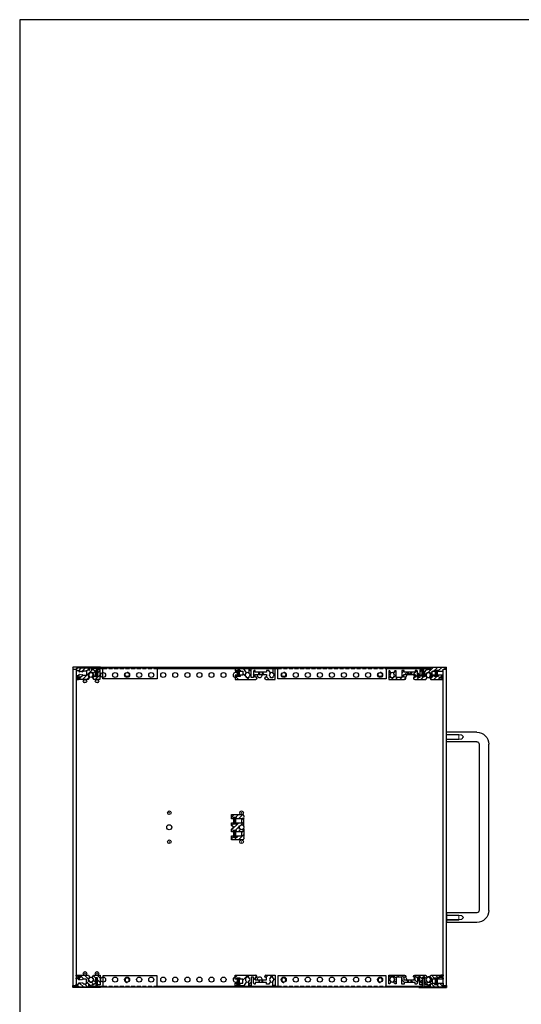
# Model space of a CAD drawing. Units: millimetres. Extents: x 0 to 2015, y 0 to 1400.
# Drawn here: x 0 to 416, y 582 to 1400 of the extents above; entities that cross this region are included whole.
import ezdxf

# ---------------------------------------------------------------- set-up
doc = ezdxf.new("R2010")
doc.units = ezdxf.units.MM
doc.header["$LTSCALE"] = 5
doc.linetypes.add('AM_ISO02W050x2', pattern=[3.75, 3, -0.75])
doc.linetypes.add('HIDDEN2', pattern=[0.1875, 0.125, -0.0625])
for name, color, linetype, lineweight in [('AM_8', 1, 'Continuous', 25), ('M2.5ﾊﾞｰﾅｯﾄ', 6, 'Continuous', 13), ('側板', 2, 'Continuous', 25), ('取手', 5, 'Continuous', 25), ('取手0', 5, 'AM_ISO02W050x2', 13), ('導通ｶﾊﾞｰ', 1, 'Continuous', 25), ('導通ｶﾊﾞｰ0', 1, 'Continuous', 25), ('ﾌﾛﾝﾄﾚｰﾙ', 5, 'Continuous', 25), ('ﾌﾛﾝﾄﾚｰﾙ0', 5, 'AM_ISO02W050x2', 13), ('ﾏｳﾝﾄﾌﾞﾗｹｯﾄ', 7, 'Continuous', 25), ('ﾘﾔｶﾊﾞｰﾚｰﾙ', 30, 'Continuous', 25), ('ﾘﾔｾﾝﾀｰﾚｰﾙ', 4, 'Continuous', 25), ('ﾘﾔﾚｰﾙ', 3, 'Continuous', 25)]:
    doc.layers.add(name, color=color, linetype=linetype, lineweight=lineweight)
pattern_1 = [(225, (-141.731, -725.79), (4.24264, -4.24264), [])]

# ---------------------------------------------------------------- blocks, each defined once
blk = doc.blocks.new('TK-A3')
blk.add_lwpolyline([(0, 0), (403, 0), (403, 280), (0, 280)], close=True)
blk = doc.blocks.new('センターレールE')
at = {"layer": 'AM_8'}
h = blk.add_hatch(dxfattribs=at)
h.set_pattern_fill('_U', color=256, scale=2.5, angle=45, style=0, pattern_type=0)
h.set_pattern_definition([(45, (-176.1238, -809.21), (-1.767767, 1.767767), [])])
edge = h.paths.add_edge_path()
edge.add_arc((8.3, 10.55), 1.85, 35.59874, 147.27956, ccw=False)
edge.add_arc((10.01, 11.87), 0.318, 229.91734, 336.5147)
edge.add_line((10.3, 11.74), (10.3, 18.1))
edge.add_line((10.3, 18.1), (9.8, 18.6))
edge.add_line((9.8, 18.6), (10.3, 19.1))
edge.add_line((10.3, 19.1), (10.3, 20.1))
edge.add_arc((9.3, 20.1), 1, 0, 90)
edge.add_line((9.3, 21.1), (0, 21.1))
edge.add_line((0, 21.1), (0, 17.65))
edge.add_line((0, 17.65), (1, 17.65))
edge.add_line((1, 17.65), (1, 18.65))
edge.add_line((1, 18.65), (4, 18.65))
edge.add_line((4, 18.65), (4, 17.65))
edge.add_line((4, 17.65), (8.4, 17.65))
edge.add_line((8.4, 17.65), (8.4, 14.35))
edge.add_line((8.4, 14.35), (4, 14.35))
edge.add_line((4, 14.35), (4, 13.35))
edge.add_line((4, 13.35), (1, 13.35))
edge.add_line((1, 13.35), (1, 14.35))
edge.add_line((1, 14.35), (0, 14.35))
edge.add_line((0, 14.35), (0, 12.05))
edge.add_line((0, 12.05), (1.5, 10.55))
edge.add_line((1.5, 10.55), (0, 9.05))
edge.add_line((0, 9.05), (0, 6.75))
edge.add_line((0, 6.75), (1, 6.75))
edge.add_line((1, 6.75), (1, 7.75))
edge.add_line((1, 7.75), (4, 7.75))
edge.add_line((4, 7.75), (4, 6.75))
edge.add_line((4, 6.75), (8.4, 6.75))
edge.add_line((8.4, 6.75), (8.4, 3.45))
edge.add_line((8.4, 3.45), (4, 3.45))
edge.add_line((4, 3.45), (4, 2.45))
edge.add_line((4, 2.45), (1, 2.45))
edge.add_line((1, 2.45), (1, 3.45))
edge.add_line((1, 3.45), (0, 3.45))
edge.add_line((0, 3.45), (0, 0))
edge.add_line((0, 0), (9.3, 0))
edge.add_arc((9.3, 1), 1, 270, 360)
edge.add_line((10.3, 1), (10.3, 2))
edge.add_line((10.3, 2), (9.8, 2.5))
edge.add_line((9.8, 2.5), (10.3, 3))
edge.add_line((10.3, 3), (10.3, 9.36))
edge.add_arc((10.01, 9.23), 0.318, 23.4853, 130.08266)
edge.add_arc((8.3, 10.55), 1.85, 212.72044, 324.40126, ccw=False)
edge.add_line((6.74, 9.55), (6.1, 9.55))
edge.add_line((6.1, 9.55), (6.1, 11.55))
edge.add_line((6.1, 11.55), (6.74, 11.55))
at = {"layer": 'M2.5ﾊﾞｰﾅｯﾄ'}
for points in [[(3.5, 18.5), (3.5, 13.5), (1.5, 13.5), (1.5, 18.5)], [(3.5, 7.6), (3.5, 2.6), (1.5, 2.6), (1.5, 7.6)]]:
    blk.add_hatch(color=256, dxfattribs=at).paths.add_polyline_path(points)
for p, q in [((1.5, 18.5), (3.5, 18.5)), ((1.5, 18.5), (1.5, 13.5)), ((3.5, 18.5), (3.5, 13.5)), ((1.5, 13.5), (3.5, 13.5)), ((1.5, 7.6), (3.5, 7.6)), ((1.5, 7.6), (1.5, 2.6)), ((1.5, 2.6), (3.5, 2.6)), ((3.5, 7.6), (3.5, 2.6))]:
    blk.add_line(p, q, dxfattribs=at)
at = {"layer": 'ﾘﾔｾﾝﾀｰﾚｰﾙ'}
for p, q in [((0, 17.65), (0, 21.1)), ((0, 21.1), (9.3, 21.1)), ((1, 17.65), (0, 17.65)), ((1, 18.65), (1, 17.65)), ((4, 18.65), (1, 18.65)), ((4, 17.65), (4, 18.65)), ((8.4, 17.65), (4, 17.65)), ((8.4, 14.35), (8.4, 17.65)), ((10.3, 19.1), (9.8, 18.6)), ((9.8, 18.6), (10.3, 18.1)), ((10.3, 20.1), (10.3, 19.1)), ((10.3, 11.74), (10.3, 18.1)), ((0, 12.05), (0, 14.35)), ((0, 14.35), (1, 14.35)), ((1.5, 10.55), (0, 12.05)), ((0, 9.05), (1.5, 10.55)), ((0, 6.75), (0, 9.05)), ((1, 14.35), (1, 13.35)), ((1, 13.35), (4, 13.35)), ((4, 13.35), (4, 14.35)), ((4, 14.35), (8.4, 14.35)), ((6.74, 11.55), (6.1, 11.55)), ((6.1, 11.55), (6.1, 9.55)), ((6.1, 9.55), (6.74, 9.55)), ((10.3, 9.36), (10.3, 3)), ((1, 6.75), (0, 6.75)), ((0, 0), (0, 3.45)), ((0, 3.45), (1, 3.45)), ((9.3, 0), (0, 0)), ((1, 7.75), (1, 6.75)), ((4, 7.75), (1, 7.75)), ((1, 3.45), (1, 2.45)), ((1, 2.45), (4, 2.45)), ((4, 6.75), (4, 7.75)), ((8.4, 6.75), (4, 6.75)), ((4, 2.45), (4, 3.45)), ((4, 3.45), (8.4, 3.45)), ((8.4, 3.45), (8.4, 6.75)), ((10.3, 3), (9.8, 2.5)), ((9.8, 2.5), (10.3, 2)), ((10.3, 2), (10.3, 1))]:
    blk.add_line(p, q, dxfattribs=at)
for centre, radius, start, end in [((9.3, 20.1), 1, 0, 90), ((8.3, 10.55), 1.85, 35.59874, 147.27956), ((8.3, 10.55), 1.85, 212.72044, 324.40126), ((10.01, 11.87), 0.318, 229.91734, 336.5147), ((10.01, 9.23), 0.318, 23.4853, 130.08266), ((9.3, 1), 1, 270, 0)]:
    blk.add_arc(centre, radius, start, end, dxfattribs=at)
blk = doc.blocks.new('フロントレール')
at = {"layer": 'AM_8'}
h = blk.add_hatch(dxfattribs=at)
h.set_pattern_fill('_U', color=256, scale=2.5, angle=45, style=0, pattern_type=0)
h.set_pattern_definition([(45, (307.1089, -1928.1084), (-1.767767, 1.767767), [])])
edge = h.paths.add_edge_path()
edge.add_line((48.1, 8.65), (48.1, 10.15))
edge.add_line((48.1, 10.15), (35.05, 10.15))
edge.add_arc((35.05, 9.75), 0.4, 90, 180)
edge.add_line((34.65, 9.75), (34.65, 8))
edge.add_arc((34.3, 8), 0.35, -180, 0, ccw=False)
edge.add_line((33.95, 8), (33.95, 9.75))
edge.add_arc((33.55, 9.75), 0.4, 360, 450)
edge.add_line((33.55, 10.15), (29.7, 10.15))
edge.add_line((29.7, 10.15), (29.7, 9.75))
edge.add_line((29.7, 9.75), (29.7, 9.32))
edge.add_line((29.7, 9.32), (31.7, 9.15))
edge.add_line((31.7, 9.15), (32.7, 9.15))
edge.add_line((32.7, 9.15), (32.7, 8.05))
edge.add_line((32.7, 8.05), (31.2, 8.05))
edge.add_line((31.2, 8.05), (29.7, 6.55))
edge.add_line((29.7, 6.55), (29.7, 2.15))
edge.add_line((29.7, 2.15), (27.8, 2.15))
edge.add_line((27.8, 2.15), (27.8, 4.25))
edge.add_arc((27.8, 4.65), 0.4, 90, 270, ccw=False)
edge.add_line((27.8, 5.05), (27.8, 8.05))
edge.add_line((27.8, 8.05), (25.8, 8.05))
edge.add_line((25.8, 8.05), (25.8, 1.75))
edge.add_line((25.8, 1.75), (23.8, 1.75))
edge.add_line((23.8, 1.75), (23.8, 6.85))
edge.add_line((23.8, 6.85), (23, 7.65))
edge.add_line((23, 7.65), (22, 7.65))
edge.add_line((22, 7.65), (22, 6.15))
edge.add_line((22, 6.15), (12.8, 6.15))
edge.add_line((12.8, 6.15), (12.8, 7.65))
edge.add_line((12.8, 7.65), (11, 7.65))
edge.add_line((11, 7.65), (11, 1.75))
edge.add_line((11, 1.75), (6.2, 1.75))
edge.add_line((6.2, 1.75), (6.2, 7.35))
edge.add_line((6.2, 7.35), (4.98, 7.35))
edge.add_line((4.98, 7.35), (3.92, 5.52))
edge.add_arc((4.09, 5.42), 0.2, 150, 234.40126)
edge.add_arc((2.9, 3.75), 1.85, -57.27956, 54.40126, ccw=False)
edge.add_line((3.9, 2.19), (3.9, 1.9))
edge.add_line((3.9, 1.9), (3.9, 1.55))
edge.add_line((3.9, 1.55), (1.9, 1.55))
edge.add_line((1.9, 1.55), (1.9, 1.9))
edge.add_line((1.9, 1.9), (1.9, 2.19))
edge.add_arc((2.9, 3.75), 1.85, 125.59874, 237.27956, ccw=False)
edge.add_arc((1.71, 5.42), 0.2, 305.59874, 390)
edge.add_line((1.88, 5.52), (1.85, 5.57))
edge.add_line((1.85, 5.57), (0.82, 7.35))
edge.add_line((0.82, 7.35), (0, 7.35))
edge.add_line((0, 7.35), (0, 0.15))
edge.add_line((0, 0.15), (13.15, 0.15))
edge.add_arc((13.15, 1.15), 1, 270, 360)
edge.add_line((14.15, 1.15), (14.15, 1.65))
edge.add_arc((13.85, 1.65), 0.3, 360, 450)
edge.add_line((13.85, 1.95), (12.7, 1.95))
edge.add_line((12.7, 1.95), (12.7, 4.15))
edge.add_line((12.7, 4.15), (22.1, 4.15))
edge.add_line((22.1, 4.15), (22.1, 1.95))
edge.add_line((22.1, 1.95), (20.95, 1.95))
edge.add_arc((20.95, 1.65), 0.3, 90, 180)
edge.add_line((20.65, 1.65), (20.65, 1.15))
edge.add_arc((21.65, 1.15), 1, 180, 270)
edge.add_line((21.65, 0.15), (30.82, 0.15))
edge.add_line((30.82, 0.15), (31.88, 1.98))
edge.add_arc((31.71, 2.08), 0.2, 330, 414.40126)
edge.add_arc((32.9, 3.75), 1.85, 122.72044, 234.40126, ccw=False)
edge.add_line((31.9, 5.31), (31.9, 5.6))
edge.add_line((31.9, 5.6), (31.9, 5.95))
edge.add_line((31.9, 5.95), (33.9, 5.95))
edge.add_line((33.9, 5.95), (33.9, 5.6))
edge.add_line((33.9, 5.6), (33.9, 5.31))
edge.add_arc((32.9, 3.75), 1.85, -54.40126, 57.27956, ccw=False)
edge.add_arc((34.09, 2.08), 0.2, 125.59874, 210)
edge.add_line((33.92, 1.98), (33.95, 1.93))
edge.add_line((33.95, 1.93), (34.98, 0.15))
edge.add_line((34.98, 0.15), (43.25, 0.15))
edge.add_line((43.25, 0.15), (43.4, 0))
edge.add_line((43.4, 0), (45.1, 0))
edge.add_line((45.1, 0), (45.1, 0.6))
edge.add_line((45.1, 0.6), (44.4, 0.6))
edge.add_arc((43.92, 0.75), 0.5, 342.5424, 450)
edge.add_line((43.92, 1.25), (42.25, 1.25))
edge.add_arc((42.25, 1.6), 0.35, 90, 270, ccw=False)
edge.add_line((42.25, 1.95), (43.9, 1.95))
edge.add_arc((43.9, 2.45), 0.5, 270, 360)
edge.add_line((44.4, 2.45), (44.4, 2.6))
edge.add_line((44.4, 2.6), (45.1, 2.6))
edge.add_line((45.1, 2.6), (45.1, 3.6))
edge.add_line((45.1, 3.6), (41.1, 3.6))
edge.add_line((41.1, 3.6), (41.1, 2.6))
edge.add_line((41.1, 2.6), (38.1, 2.6))
edge.add_line((38.1, 2.6), (38.1, 3.6))
edge.add_line((38.1, 3.6), (36.1, 3.6))
edge.add_line((36.1, 3.6), (36.1, 6.9))
edge.add_line((36.1, 6.9), (38.1, 6.9))
edge.add_line((38.1, 6.9), (38.1, 7.9))
edge.add_line((38.1, 7.9), (41.1, 7.9))
edge.add_line((41.1, 7.9), (41.1, 6.9))
edge.add_line((41.1, 6.9), (45.1, 6.9))
edge.add_line((45.1, 6.9), (45.1, 8.65))
edge.add_line((45.1, 8.65), (48.1, 8.65))
edge.add_line((48.1, 8.65), (48.1, 8.65))
at = {"layer": 'M2.5ﾊﾞｰﾅｯﾄ'}
blk.add_hatch(color=256, dxfattribs=at).paths.add_polyline_path([(38.6, 7.75), (38.6, 2.75), (40.6, 2.75), (40.6, 7.75)])
for p, q in [((40.6, 7.75), (38.6, 7.75)), ((38.6, 2.75), (38.6, 7.75)), ((40.6, 2.75), (38.6, 2.75)), ((40.6, 2.75), (40.6, 7.75))]:
    blk.add_line(p, q, dxfattribs=at)
at = {"layer": 'ﾌﾛﾝﾄﾚｰﾙ'}
for p, q in [((29.7, 10.15), (29.7, 9.32)), ((33.55, 10.15), (29.7, 10.15)), ((29.7, 9.32), (31.7, 9.15)), ((31.7, 9.15), (32.7, 9.15)), ((32.7, 9.15), (32.7, 8.05)), ((33.95, 8), (33.95, 9.75)), ((34.65, 9.75), (34.65, 8)), ((48.1, 10.15), (35.05, 10.15)), ((45.1, 8.65), (48.1, 8.65)), ((45.1, 6.9), (45.1, 8.65)), ((48.1, 8.65), (48.1, 10.15)), ((0, 7.35), (0, 0.15)), ((0.82, 7.35), (0, 7.35)), ((0, 0.15), (13.15, 0.15)), ((1.88, 5.52), (0.82, 7.35)), ((1.9, 1.55), (1.9, 2.19)), ((3.9, 1.55), (1.9, 1.55)), ((3.9, 2.19), (3.9, 1.55)), ((4.98, 7.35), (3.92, 5.52)), ((6.2, 7.35), (4.98, 7.35)), ((6.2, 1.75), (6.2, 7.35)), ((11, 1.75), (6.2, 1.75)), ((11, 7.65), (11, 1.75)), ((12.8, 7.65), (11, 7.65)), ((12.7, 1.95), (12.7, 4.15)), ((12.7, 4.15), (22.1, 4.15)), ((13.85, 1.95), (12.7, 1.95)), ((12.8, 6.15), (12.8, 7.65)), ((22, 6.15), (12.8, 6.15)), ((14.15, 1.15), (14.15, 1.65)), ((20.65, 1.65), (20.65, 1.15)), ((22.1, 1.95), (20.95, 1.95)), ((21.65, 0.15), (30.82, 0.15)), ((22, 7.65), (22, 6.15)), ((23, 7.65), (22, 7.65)), ((22.1, 4.15), (22.1, 1.95)), ((23.8, 6.85), (23, 7.65)), ((23.8, 1.75), (23.8, 6.85)), ((25.8, 1.75), (23.8, 1.75)), ((25.8, 8.05), (25.8, 1.75)), ((27.8, 8.05), (25.8, 8.05)), ((27.8, 5.05), (27.8, 8.05)), ((27.8, 2.15), (27.8, 4.25)), ((29.7, 2.15), (27.8, 2.15)), ((31.2, 8.05), (29.7, 6.55)), ((29.7, 6.55), (29.7, 2.15)), ((30.82, 0.15), (31.88, 1.98)), ((32.7, 8.05), (31.2, 8.05)), ((31.9, 5.95), (33.9, 5.95)), ((31.9, 5.31), (31.9, 5.95)), ((33.9, 5.95), (33.9, 5.31)), ((33.92, 1.98), (34.98, 0.15)), ((34.98, 0.15), (43.25, 0.15)), ((36.1, 6.9), (38.1, 6.9)), ((36.1, 3.6), (36.1, 6.9)), ((38.1, 3.6), (36.1, 3.6)), ((38.1, 7.9), (41.1, 7.9)), ((38.1, 6.9), (38.1, 7.9)), ((38.1, 2.6), (38.1, 3.6)), ((41.1, 2.6), (38.1, 2.6)), ((41.1, 7.9), (41.1, 6.9)), ((41.1, 6.9), (45.1, 6.9)), ((45.1, 3.6), (41.1, 3.6)), ((41.1, 3.6), (41.1, 2.6)), ((42.25, 1.95), (43.9, 1.95)), ((43.92, 1.25), (42.25, 1.25)), ((43.25, 0.15), (43.4, 0)), ((44.4, 2.6), (45.1, 2.6)), ((44.4, 2.45), (44.4, 2.6)), ((45.1, 0.6), (44.4, 0.6)), ((45.1, 2.6), (45.1, 3.6)), ((45.1, 0), (45.1, 0.6)), ((43.4, 0), (45.1, 0))]:
    blk.add_line(p, q, dxfattribs=at)
for centre, radius, start, end in [((33.55, 9.75), 0.4, 0, 90), ((35.05, 9.75), 0.4, 90, 180), ((2.9, 3.75), 1.85, 125.59874, 237.27956), ((1.71, 5.42), 0.2, 305.59874, 30), ((4.09, 5.42), 0.2, 150, 234.40126), ((2.9, 3.75), 1.85, 302.72044, 54.40126), ((13.15, 1.15), 1, 270, 0), ((13.85, 1.65), 0.3, 0, 90), ((20.95, 1.65), 0.3, 90, 180), ((21.65, 1.15), 1, 180, 270), ((27.8, 4.65), 0.4, 90, 270), ((32.9, 3.75), 1.85, 122.72044, 234.40126), ((31.71, 2.08), 0.2, 330, 54.40126), ((34.09, 2.08), 0.2, 125.59874, 210), ((32.9, 3.75), 1.85, 305.59874, 57.27956), ((34.3, 8), 0.35, 180, 0), ((42.25, 1.6), 0.35, 90, 270), ((43.9, 2.45), 0.5, 270, 0), ((43.92, 0.75), 0.5, 342.5424, 90)]:
    blk.add_arc(centre, radius, start, end, dxfattribs=at)
at = {"layer": 'ﾌﾛﾝﾄﾚｰﾙ0'}
for p, q in [((15.65, 4.15), (15.65, 6.15)), ((16.35, 6.15), (16.35, 4.15)), ((18.45, 6.15), (18.45, 4.15)), ((19.15, 6.15), (19.15, 4.15))]:
    blk.add_line(p, q, dxfattribs=at)
blk = doc.blocks.new('リヤレールB')
at = {"layer": 'AM_8'}
h = blk.add_hatch(dxfattribs=at)
h.set_pattern_fill('_U', color=256, scale=6, angle=225, style=0, pattern_type=0)
h.set_pattern_definition(pattern_1)
edge = h.paths.add_edge_path()
edge.add_line((18.05, 7.9), (18.05, 7.4))
edge.add_ellipse((17.75, 7.4), major_axis=(-0.212, 0.212), ratio=1, start_angle=135, end_angle=225, ccw=False)
edge.add_line((17.75, 7.1), (16.6, 7.1))
edge.add_line((16.6, 7.1), (16.6, 4.9))
edge.add_line((16.6, 4.9), (19.55, 4.9))
edge.add_line((19.55, 4.9), (19.55, 2.9))
edge.add_line((19.55, 2.9), (16.7, 2.9))
edge.add_line((16.7, 2.9), (16.7, 1.4))
edge.add_line((16.7, 1.4), (15.9, 1.4))
edge.add_line((15.9, 1.4), (15.1, 2.2))
edge.add_line((15.1, 2.2), (15.1, 7.3))
edge.add_line((15.1, 7.3), (13.2, 7.3))
edge.add_line((13.2, 7.3), (13.2, 0.2))
edge.add_line((13.2, 0.2), (11.2, 0.2))
edge.add_line((11.2, 0.2), (11.2, 3.57))
edge.add_ellipse((11.4, 3.57), major_axis=(0.141, 0.141), ratio=1, start_angle=77.45149, end_angle=135, ccw=False)
edge.add_ellipse((10.3, 5.3), major_axis=(1.31, 1.31), ratio=1, start_angle=257.45149, end_angle=372.27956)
edge.add_line((11.3, 6.86), (11.3, 7.5))
edge.add_line((11.3, 7.5), (9.3, 7.5))
edge.add_line((9.3, 7.5), (9.3, 6.86))
edge.add_ellipse((10.3, 5.3), major_axis=(-1.31, 1.31), ratio=1, start_angle=-12.27956, end_angle=99.40126)
edge.add_ellipse((9.11, 3.63), major_axis=(-0.141, 0.141), ratio=1, start_angle=195, end_angle=279.40126, ccw=False)
edge.add_line((9.28, 3.53), (7.24, 0))
edge.add_line((7.24, 0), (0, 0))
edge.add_line((0, 0), (0, 2.15))
edge.add_line((0, 2.15), (1, 2.15))
edge.add_line((1, 2.15), (1, 1.15))
edge.add_line((1, 1.15), (4, 1.15))
edge.add_line((4, 1.15), (4, 2.15))
edge.add_line((4, 2.15), (6.3, 2.15))
edge.add_line((6.3, 2.15), (6.3, 5.45))
edge.add_line((6.3, 5.45), (4, 5.45))
edge.add_line((4, 5.45), (4, 6.45))
edge.add_line((4, 6.45), (1, 6.45))
edge.add_line((1, 6.45), (1, 5.45))
edge.add_line((1, 5.45), (0, 5.45))
edge.add_line((0, 5.45), (0, 8.9))
edge.add_line((0, 8.9), (17.05, 8.9))
edge.add_ellipse((17.05, 7.9), major_axis=(0.707, 0.707), ratio=1, start_angle=315, end_angle=405, ccw=False)
h = blk.add_hatch(dxfattribs=at)
h.set_pattern_fill('_U', color=256, scale=6, angle=225, style=0, pattern_type=0)
h.set_pattern_definition(pattern_1)
edge = h.paths.add_edge_path()
edge.add_line((26, 7.1), (24.85, 7.1))
edge.add_ellipse((24.85, 7.4), major_axis=(-0.212, 0.212), ratio=1, start_angle=45, end_angle=135, ccw=False)
edge.add_line((24.55, 7.4), (24.55, 7.9))
edge.add_ellipse((25.55, 7.9), major_axis=(0.707, 0.707), ratio=1, start_angle=45, end_angle=135, ccw=False)
edge.add_line((25.55, 8.9), (33.2, 8.9))
edge.add_line((33.2, 8.9), (33.2, 0.2))
edge.add_line((33.2, 0.2), (31.2, 0.2))
edge.add_line((31.2, 0.2), (31.2, 3.57))
edge.add_ellipse((31.4, 3.57), major_axis=(0.141, 0.141), ratio=1, start_angle=77.45149, end_angle=135, ccw=False)
edge.add_ellipse((30.3, 5.3), major_axis=(1.31, 1.31), ratio=1, start_angle=257.45149, end_angle=372.27956)
edge.add_line((31.3, 6.86), (31.3, 7.5))
edge.add_line((31.3, 7.5), (29.3, 7.5))
edge.add_line((29.3, 7.5), (29.3, 6.86))
edge.add_ellipse((30.3, 5.3), major_axis=(1.31, 1.31), ratio=1, start_angle=77.72044, end_angle=189.40126)
edge.add_ellipse((29.11, 3.63), major_axis=(0.141, 0.141), ratio=1, start_angle=285, end_angle=369.40126, ccw=False)
edge.add_line((29.28, 3.53), (28.05, 1.4))
edge.add_line((28.05, 1.4), (25.9, 1.4))
edge.add_line((25.9, 1.4), (25.9, 2.9))
edge.add_line((25.9, 2.9), (23.05, 2.9))
edge.add_line((23.05, 2.9), (23.05, 4.9))
edge.add_line((23.05, 4.9), (26, 4.9))
edge.add_line((26, 4.9), (26, 7.1))
at = {"layer": 'M2.5ﾊﾞｰﾅｯﾄ'}
blk.add_hatch(color=256, dxfattribs=at).paths.add_polyline_path([(3.5, 6.3), (3.5, 1.3), (1.5, 1.3), (1.5, 6.3)])
for p, q in [((1.5, 6.3), (1.5, 1.3)), ((3.5, 6.3), (1.5, 6.3)), ((3.5, 1.3), (1.5, 1.3)), ((3.5, 6.3), (3.5, 1.3))]:
    blk.add_line(p, q, dxfattribs=at)
at = {"layer": 'ﾘﾔﾚｰﾙ'}
for p, q in [((0, 5.45), (0, 8.9)), ((0, 8.9), (17.05, 8.9)), ((25.55, 8.9), (33.2, 8.9)), ((33.2, 8.9), (33.2, 0.2)), ((1, 5.45), (0, 5.45)), ((0, 0), (0, 2.15)), ((0, 2.15), (1, 2.15)), ((4, 6.45), (1, 6.45)), ((1, 6.45), (1, 5.45)), ((1, 2.15), (1, 1.15)), ((1, 1.15), (4, 1.15)), ((4, 5.45), (4, 6.45)), ((6.3, 5.45), (4, 5.45)), ((4, 1.15), (4, 2.15)), ((4, 2.15), (6.3, 2.15)), ((6.3, 2.15), (6.3, 5.45)), ((9.28, 3.53), (7.24, 0)), ((11.3, 7.5), (9.3, 7.5)), ((9.3, 7.5), (9.3, 6.86)), ((11.2, 0.2), (11.2, 3.57)), ((13.2, 0.2), (11.2, 0.2)), ((11.3, 6.86), (11.3, 7.5)), ((15.1, 7.3), (13.2, 7.3)), ((13.2, 7.3), (13.2, 0.2)), ((15.1, 2.2), (15.1, 7.3)), ((15.9, 1.4), (15.1, 2.2)), ((16.7, 1.4), (15.9, 1.4)), ((17.75, 7.1), (16.6, 7.1)), ((16.6, 7.1), (16.6, 4.9)), ((16.6, 4.9), (19.55, 4.9)), ((16.7, 2.9), (16.7, 1.4)), ((19.55, 2.9), (16.7, 2.9)), ((18.05, 7.9), (18.05, 7.4)), ((19.55, 4.9), (19.55, 2.9)), ((19.55, 4.9), (20.25, 4.9)), ((20.25, 2.9), (19.55, 2.9)), ((20.25, 2.9), (20.25, 4.9)), ((20.25, 4.9), (22.35, 4.9)), ((22.35, 2.9), (20.25, 2.9)), ((22.35, 2.9), (22.35, 4.9)), ((22.35, 4.9), (23.05, 4.9)), ((23.05, 2.9), (22.35, 2.9)), ((23.05, 4.9), (26, 4.9)), ((23.05, 2.9), (23.05, 4.9)), ((25.9, 2.9), (23.05, 2.9)), ((24.55, 7.4), (24.55, 7.9)), ((26, 7.1), (24.85, 7.1)), ((25.9, 1.4), (25.9, 2.9)), ((28.05, 1.4), (25.9, 1.4)), ((26, 4.9), (26, 7.1)), ((29.28, 3.53), (28.05, 1.4)), ((31.3, 7.5), (29.3, 7.5)), ((29.3, 7.5), (29.3, 6.86)), ((31.2, 0.2), (31.2, 3.57)), ((33.2, 0.2), (31.2, 0.2)), ((31.3, 6.86), (31.3, 7.5)), ((7.24, 0), (0, 0))]:
    blk.add_line(p, q, dxfattribs=at)
for centre, radius, start, end in [((17.05, 7.9), 1, 0, 90), ((25.55, 7.9), 1, 90, 180), ((10.3, 5.3), 1.85, 122.72044, 234.40126), ((9.11, 3.63), 0.2, 330, 54.40126), ((11.4, 3.57), 0.2, 122.45149, 180), ((10.3, 5.3), 1.85, 302.45149, 57.27956), ((17.75, 7.4), 0.3, 270, 0), ((24.85, 7.4), 0.3, 180, 270), ((30.3, 5.3), 1.85, 122.72044, 234.40126), ((29.11, 3.63), 0.2, 330, 54.40126), ((31.4, 3.57), 0.2, 122.45149, 180), ((30.3, 5.3), 1.85, 302.45149, 57.27956)]:
    blk.add_arc(centre, radius, start, end, dxfattribs=at)
blk = doc.blocks.new('リヤカバーレール')
at = {"layer": 'AM_8'}
h = blk.add_hatch(dxfattribs=at)
h.set_pattern_fill('_U', color=256, scale=2.5, angle=45, style=0, pattern_type=0)
h.set_pattern_definition([(45, (-77.7348, -1123.3197), (-1.767767, 1.767767), [])])
edge = h.paths.add_edge_path()
edge.add_line((4.8, 3.1), (3, 3.1))
edge.add_line((3, 3.1), (3, 2.6))
edge.add_line((3, 2.6), (3.7, 2.6))
edge.add_line((3.7, 2.6), (3.7, 2.55))
edge.add_arc((4.2, 2.55), 0.5, 180, 270)
edge.add_line((4.2, 2.05), (6.05, 2.05))
edge.add_arc((6.05, 1.6), 0.45, -90, 90, ccw=False)
edge.add_line((6.05, 1.15), (4.2, 1.15))
edge.add_arc((4.2, 0.65), 0.5, 90, 180)
edge.add_line((3.7, 0.65), (3.7, 0.6))
edge.add_line((3.7, 0.6), (3, 0.6))
edge.add_line((3, 0.6), (3, 0))
edge.add_line((3, 0), (4.7, 0))
edge.add_line((4.7, 0), (4.85, 0.15))
edge.add_line((4.85, 0.15), (10.2, 0.15))
edge.add_line((10.2, 0.15), (13.12, 0.15))
edge.add_line((13.12, 0.15), (14.18, 1.98))
edge.add_arc((14.01, 2.08), 0.2, 330, 414.40126)
edge.add_arc((15.2, 3.75), 1.85, 122.72044, 234.40126, ccw=False)
edge.add_line((14.2, 5.31), (14.2, 5.6))
edge.add_line((14.2, 5.6), (14.2, 5.95))
edge.add_line((14.2, 5.95), (16.2, 5.95))
edge.add_line((16.2, 5.95), (16.2, 5.31))
edge.add_arc((15.2, 3.75), 1.85, -54.40126, 57.27956, ccw=False)
edge.add_arc((16.39, 2.08), 0.2, 125.59874, 210)
edge.add_line((16.22, 1.98), (16.25, 1.93))
edge.add_line((16.25, 1.93), (17.28, 0.15))
edge.add_line((17.28, 0.15), (20.2, 0.15))
edge.add_line((20.2, 0.15), (22.7, 0.15))
edge.add_line((22.7, 0.15), (22.7, 8.05))
edge.add_line((22.7, 8.05), (20.7, 8.05))
edge.add_line((20.7, 8.05), (20.7, 5.05))
edge.add_arc((20.7, 4.65), 0.4, -90, 90, ccw=False)
edge.add_line((20.7, 4.25), (20.7, 2.15))
edge.add_line((20.7, 2.15), (18.9, 2.15))
edge.add_line((18.9, 2.15), (18.9, 6.55))
edge.add_line((18.9, 6.55), (17.4, 8.05))
edge.add_line((17.4, 8.05), (15.9, 8.05))
edge.add_line((15.9, 8.05), (15.9, 9.15))
edge.add_line((15.9, 9.15), (16.9, 9.15))
edge.add_line((16.9, 9.15), (18.9, 9.32))
edge.add_line((18.9, 9.32), (18.9, 10.15))
edge.add_line((18.9, 10.15), (14.45, 10.15))
edge.add_arc((14.45, 9.75), 0.4, 90, 180)
edge.add_line((14.05, 9.75), (14.05, 9.75))
edge.add_line((14.05, 9.75), (14.05, 8.1))
edge.add_arc((13.6, 8.1), 0.45, -180, 0, ccw=False)
edge.add_line((13.15, 8.1), (13.15, 9.75))
edge.add_arc((12.75, 9.75), 0.4, 0, 90)
edge.add_line((12.75, 10.15), (0, 10.15))
edge.add_line((0, 10.15), (0, 8.65))
edge.add_line((0, 8.65), (3, 8.65))
edge.add_line((3, 8.65), (3, 7.4))
edge.add_line((3, 7.4), (3.05, 7.4))
edge.add_line((3.05, 7.4), (4.8, 7.4))
edge.add_line((4.8, 7.4), (4.8, 6.8))
edge.add_line((4.8, 6.8), (5.08, 6.8))
edge.add_line((5.08, 6.8), (5.28, 6.46))
edge.add_arc((5.3, 6.48), 0.0313, 235.94742, 304.05258)
edge.add_line((5.32, 6.46), (5.49, 6.75))
edge.add_arc((5.55, 6.71), 0.0722, 30.09176, 149.90824, ccw=False)
edge.add_line((5.61, 6.75), (5.78, 6.46))
edge.add_arc((5.8, 6.48), 0.0313, 235.94742, 304.05258)
edge.add_line((5.82, 6.46), (5.99, 6.75))
edge.add_arc((6.05, 6.71), 0.0722, 30.09176, 149.90824, ccw=False)
edge.add_line((6.11, 6.75), (6.28, 6.46))
edge.add_arc((6.3, 6.48), 0.0313, 235.94742, 304.05258)
edge.add_line((6.32, 6.46), (6.49, 6.75))
edge.add_arc((6.55, 6.71), 0.0722, 30.09176, 149.90824, ccw=False)
edge.add_line((6.61, 6.75), (6.78, 6.46))
edge.add_arc((6.8, 6.48), 0.0313, 235.94742, 304.05258)
edge.add_line((6.82, 6.46), (6.99, 6.75))
edge.add_arc((7.05, 6.71), 0.0722, 30.09176, 149.90824, ccw=False)
edge.add_line((7.11, 6.75), (7.28, 6.46))
edge.add_arc((7.3, 6.48), 0.0313, 235.94742, 304.05258)
edge.add_line((7.32, 6.46), (7.49, 6.75))
edge.add_arc((7.55, 6.71), 0.0722, 30.09176, 149.90824, ccw=False)
edge.add_line((7.61, 6.75), (7.78, 6.46))
edge.add_arc((7.8, 6.48), 0.0313, 235.94742, 304.05258)
edge.add_line((7.82, 6.46), (7.99, 6.75))
edge.add_arc((8.05, 6.71), 0.0722, 30.09176, 149.90824, ccw=False)
edge.add_line((8.11, 6.75), (8.28, 6.46))
edge.add_arc((8.3, 6.48), 0.0313, 235.94742, 304.05258)
edge.add_line((8.32, 6.46), (8.77, 7.25))
edge.add_line((8.77, 7.25), (11.3, 7.25))
edge.add_arc((11.3, 7.05), 0.2, 0, 90, ccw=False)
edge.add_line((11.5, 7.05), (11.5, 3.45))
edge.add_arc((11.3, 3.45), 0.2, -90, 0, ccw=False)
edge.add_line((11.3, 3.25), (8.52, 3.25))
edge.add_line((8.52, 3.25), (8.07, 4.04))
edge.add_arc((8.05, 4.02), 0.0313, 55.94742, 124.05258)
edge.add_line((8.03, 4.04), (7.86, 3.75))
edge.add_arc((7.8, 3.79), 0.0722, 210.09176, 329.90824, ccw=False)
edge.add_line((7.74, 3.75), (7.57, 4.04))
edge.add_arc((7.55, 4.02), 0.0313, 55.94742, 124.05258)
edge.add_line((7.53, 4.04), (7.36, 3.75))
edge.add_arc((7.3, 3.79), 0.0722, 210.09176, 329.90824, ccw=False)
edge.add_line((7.24, 3.75), (7.07, 4.04))
edge.add_arc((7.05, 4.02), 0.0313, 55.94742, 124.05258)
edge.add_line((7.03, 4.04), (6.86, 3.75))
edge.add_arc((6.8, 3.79), 0.0722, 210.09176, 329.90824, ccw=False)
edge.add_line((6.74, 3.75), (6.57, 4.04))
edge.add_arc((6.55, 4.02), 0.0313, 55.94742, 124.05258)
edge.add_line((6.53, 4.04), (6.36, 3.75))
edge.add_arc((6.3, 3.79), 0.0722, 210.09176, 329.90824, ccw=False)
edge.add_line((6.24, 3.75), (6.07, 4.04))
edge.add_arc((6.05, 4.02), 0.0313, 55.94742, 124.05258)
edge.add_line((6.03, 4.04), (5.86, 3.75))
edge.add_arc((5.8, 3.79), 0.0722, 210.09176, 329.90824, ccw=False)
edge.add_line((5.74, 3.75), (5.57, 4.04))
edge.add_arc((5.55, 4.02), 0.0313, 55.94742, 124.05258)
edge.add_line((5.53, 4.04), (5.36, 3.75))
edge.add_arc((5.3, 3.79), 0.0722, 210.09176, 329.90824, ccw=False)
edge.add_line((5.24, 3.75), (5.07, 4.04))
edge.add_arc((5.05, 4.02), 0.0313, 55.94742, 124.05258)
edge.add_line((5.03, 4.04), (4.8, 3.64))
edge.add_line((4.8, 3.64), (4.8, 3.1))
at = {"layer": 'ﾘﾔｶﾊﾞｰﾚｰﾙ'}
for p, q in [((0, 10.15), (0, 8.65)), ((12.75, 10.15), (0, 10.15)), ((0, 8.65), (3, 8.65)), ((3, 8.65), (3, 7.4)), ((13.15, 8.1), (13.15, 9.75)), ((14.05, 9.75), (14.05, 8.1)), ((18.9, 10.15), (14.45, 10.15)), ((15.9, 9.15), (16.9, 9.15)), ((15.9, 8.05), (15.9, 9.15)), ((16.9, 9.15), (18.9, 9.32)), ((18.9, 9.32), (18.9, 10.15)), ((3, 7.4), (4.8, 7.4)), ((3, 3.1), (3, 2.6)), ((4.8, 3.1), (3, 3.1)), ((3, 2.6), (3.7, 2.6)), ((3, 0.6), (3, 0)), ((3.7, 0.6), (3, 0.6)), ((3, 0), (4.7, 0)), ((3.7, 2.6), (3.7, 2.55)), ((3.7, 0.65), (3.7, 0.6)), ((4.2, 2.05), (6.05, 2.05)), ((6.05, 1.15), (4.2, 1.15)), ((4.7, 0), (4.85, 0.15)), ((4.8, 6.8), (4.8, 7.4)), ((5.08, 6.8), (4.8, 6.8)), ((4.8, 3.64), (5.03, 4.04)), ((4.8, 3.1), (4.8, 3.64)), ((4.85, 0.15), (13.12, 0.15)), ((5.24, 3.75), (5.07, 4.04)), ((5.08, 6.8), (5.28, 6.46)), ((5.49, 6.75), (5.32, 6.46)), ((5.36, 3.75), (5.53, 4.04)), ((5.74, 3.75), (5.57, 4.04)), ((5.61, 6.75), (5.78, 6.46)), ((5.99, 6.75), (5.82, 6.46)), ((5.86, 3.75), (6.03, 4.04)), ((6.24, 3.75), (6.07, 4.04)), ((6.11, 6.75), (6.28, 6.46)), ((6.49, 6.75), (6.32, 6.46)), ((6.36, 3.75), (6.53, 4.04)), ((6.74, 3.75), (6.57, 4.04)), ((6.61, 6.75), (6.78, 6.46)), ((6.99, 6.75), (6.82, 6.46)), ((6.86, 3.75), (7.03, 4.04)), ((7.24, 3.75), (7.07, 4.04)), ((7.24, 3.75), (7.07, 4.04)), ((7.11, 6.75), (7.28, 6.46)), ((7.49, 6.75), (7.32, 6.46)), ((7.36, 3.75), (7.53, 4.04)), ((7.36, 3.75), (7.53, 4.04)), ((7.74, 3.75), (7.57, 4.04)), ((7.61, 6.75), (7.78, 6.46)), ((7.61, 6.75), (7.78, 6.46)), ((7.99, 6.75), (7.82, 6.46)), ((7.86, 3.75), (8.03, 4.04)), ((8.52, 3.25), (8.07, 4.04)), ((8.11, 6.75), (8.28, 6.46)), ((8.77, 7.25), (8.32, 6.46)), ((11.3, 3.25), (8.52, 3.25)), ((8.77, 7.25), (11.3, 7.25)), ((11.5, 7.05), (11.5, 3.45)), ((13.12, 0.15), (14.18, 1.98)), ((14.2, 5.95), (16.2, 5.95)), ((14.2, 5.31), (14.2, 5.95)), ((17.4, 8.05), (15.9, 8.05)), ((16.2, 5.95), (16.2, 5.31)), ((16.22, 1.98), (17.28, 0.15)), ((17.28, 0.15), (22.7, 0.15)), ((18.9, 6.55), (17.4, 8.05)), ((18.9, 2.15), (18.9, 6.55)), ((20.7, 2.15), (18.9, 2.15)), ((20.7, 8.05), (20.7, 5.05)), ((22.7, 8.05), (20.7, 8.05)), ((20.7, 4.25), (20.7, 2.15)), ((22.7, 0.15), (22.7, 8.05))]:
    blk.add_line(p, q, dxfattribs=at)
for centre, radius, start, end in [((12.75, 9.75), 0.4, 0, 90), ((14.45, 9.75), 0.4, 90, 180), ((4.2, 2.55), 0.5, 180, 270), ((4.2, 0.65), 0.5, 90, 180), ((5.05, 4.02), 0.0313, 55.94742, 124.05258), ((5.3, 3.79), 0.0722, 210.09176, 329.90824), ((5.3, 6.48), 0.0313, 235.94742, 304.05258), ((5.55, 6.71), 0.0722, 30.09176, 149.90824), ((5.55, 4.02), 0.0313, 55.94742, 124.05258), ((5.8, 3.79), 0.0722, 210.09176, 329.90824), ((5.8, 6.48), 0.0313, 235.94742, 304.05258), ((6.05, 6.71), 0.0722, 30.09176, 149.90824), ((6.05, 4.02), 0.0313, 55.94742, 124.05258), ((6.05, 1.6), 0.45, 270, 90), ((6.3, 3.79), 0.0722, 210.09176, 329.90824), ((6.3, 6.48), 0.0313, 235.94742, 304.05258), ((6.55, 6.71), 0.0722, 30.09176, 149.90824), ((6.55, 4.02), 0.0313, 55.94742, 124.05258), ((6.8, 3.79), 0.0722, 210.09176, 329.90824), ((6.8, 6.48), 0.0313, 235.94742, 304.05258), ((7.05, 6.71), 0.0722, 30.09176, 149.90824), ((7.05, 4.02), 0.0313, 55.94742, 124.05258), ((7.05, 4.02), 0.0313, 55.94742, 124.05258), ((7.3, 3.79), 0.0722, 210.09176, 329.90824), ((7.3, 6.48), 0.0313, 235.94742, 304.05258), ((7.3, 6.48), 0.0313, 235.94742, 304.05258), ((7.55, 6.71), 0.0722, 30.09176, 149.90824), ((7.55, 4.02), 0.0313, 55.94742, 124.05258), ((7.55, 4.02), 0.0313, 55.94742, 124.05258), ((7.8, 3.79), 0.0722, 210.09176, 329.90824), ((7.8, 6.48), 0.0313, 235.94742, 304.05258), ((7.8, 6.48), 0.0313, 235.94742, 304.05258), ((8.05, 6.71), 0.0722, 30.09176, 149.90824), ((8.05, 4.02), 0.0313, 55.94742, 124.05258), ((8.3, 6.48), 0.0313, 235.94742, 304.05258), ((11.3, 7.05), 0.2, 0, 90), ((11.3, 3.45), 0.2, 270, 0), ((13.6, 8.1), 0.45, 180, 0), ((15.2, 3.75), 1.85, 122.72044, 234.40126), ((14.01, 2.08), 0.2, 330, 54.40126), ((16.39, 2.08), 0.2, 125.59874, 210), ((15.2, 3.75), 1.85, 305.59874, 57.27956), ((20.7, 4.65), 0.4, 270, 90)]:
    blk.add_arc(centre, radius, start, end, dxfattribs=at)
blk = doc.blocks.new('導通カバー31')
at = {"layer": '導通ｶﾊﾞｰ'}
for p, q in [((0, 8.5), (0, 2)), ((271, 9.5), (1, 9.5)), ((1, 2), (1, 8.5)), ((1, 8.5), (5.8, 8.5)), ((3.7, 9.5), (3.7, 8.5)), ((5.7, 0), (5.7, 9.5)), ((50.8, 9.5), (50.8, 0)), ((50.8, 8.5), (150.8, 8.5)), ((52.8, 9.5), (52.8, 8.5)), ((148.8, 9.5), (148.8, 8.5)), ((150.8, 0), (150.8, 9.5)), ((240.8, 9.5), (240.8, 0)), ((240.8, 8.5), (271, 8.5)), ((242.8, 9.5), (242.8, 8.5)), ((271, 8.5), (271, 2)), ((272, 2), (272, 8.5)), ((0, 2), (1, 2)), ((50.8, 0), (5.7, 0)), ((240.8, 0), (150.8, 0)), ((271, 2), (272, 2))]:
    blk.add_line(p, q, dxfattribs=at)
for centre in [(25.8, 3.5), (155.8, 3.5), (235.8, 3.5)]:
    blk.add_circle(centre, 1.7, dxfattribs=at)
for centre, start, end in [((1, 8.5), 90, 180), ((271, 8.5), 0, 90)]:
    blk.add_arc(centre, 1, start, end, dxfattribs=at)
at = {"layer": '導通ｶﾊﾞｰ0', "linetype": 'HIDDEN2', "ltscale": 5}
for p, q in [((5.8, 8.5), (50.8, 8.5)), ((150.8, 8.5), (240.8, 8.5))]:
    blk.add_line(p, q, dxfattribs=at)
for centre in [(25.8, 3.5), (155.8, 3.5), (235.8, 3.5)]:
    blk.add_circle(centre, 2, dxfattribs=at)
blk = doc.blocks.new('取手266')
at = {"layer": '取手'}
for p, q in [((-25, 4), (0, 4)), ((0, -4), (0, 4)), ((-35, -144), (-35, -6)), ((-27, -6), (-27, -144)), ((-25, -4), (0, -4)), ((-25, -146), (0, -146)), ((0, -146), (0, -154)), ((-25, -154), (0, -154))]:
    blk.add_line(p, q, dxfattribs=at)
for centre, radius, start, end in [((-25, -6), 10, 90, 180), ((-25, -6), 2, 90, 180), ((-25, -144), 10, 180, 270), ((-25, -144), 2, 180, 270)]:
    blk.add_arc(centre, radius, start, end, dxfattribs=at)
at = {"layer": '取手0'}
for p, q in [((-14, 0), (-12.3, 1.7)), ((-12.3, -1.7), (-14, 0)), ((-12.3, 1.7), (0, 1.7)), ((-10, 2), (-10, -2)), ((-10, 2), (0, 2)), ((-12.3, -1.7), (0, -1.7)), ((-10, -2), (0, -2)), ((-12.3, -148.3), (-14, -150)), ((-14, -150), (-12.3, -151.7)), ((-12.3, -148.3), (0, -148.3)), ((-12.3, -151.7), (0, -151.7)), ((-10, -148), (0, -148)), ((-10, -152), (-10, -148)), ((-10, -152), (0, -152))]:
    blk.add_line(p, q, dxfattribs=at)

msp = doc.modelspace()

# ---------------------------------------------------------------- linework, layer by layer
at = {"color": 7, "linetype": 'Continuous'}
for p, q in [((66.963, 862.393), (43.963, 862.393)), ((43.963, 862.393), (43.963, 596.393)), ((46.963, 860.793), (46.963, 596.393)), ((66.963, 862.393), (66.963, 862.193)), ((66.963, 596.393), (43.963, 596.393)), ((66.963, 596.593), (66.963, 596.393))]:
    msp.add_line(p, q, dxfattribs=at)
at = {"layer": '側板'}
for p, q in [((47.013, 598.943), (47.013, 859.843)), ((49.013, 861.843), (335.963, 861.843)), ((340.21, 861.843), (340.917, 861.843)), ((351.313, 858.943), (351.313, 855.643)), ((351.313, 854.643), (351.313, 852.643)), ((351.313, 852.043), (351.313, 606.743)), ((351.313, 606.143), (351.313, 604.143)), ((49.013, 596.943), (335.963, 596.943)), ((340.21, 596.943), (340.917, 596.943)), ((351.313, 603.143), (351.313, 599.843))]:
    msp.add_line(p, q, dxfattribs=at)
for centre, radius in [((54.163, 850.743), 1.5), ((54.163, 850.743), 1.5), ((54.163, 850.743), 0.1), ((54.163, 850.743), 0.1), ((59.163, 855.843), 2.1), ((64.163, 850.743), 1.5), ((64.163, 850.743), 1.5), ((64.163, 850.743), 0.1), ((64.163, 850.743), 0.1), ((69.163, 855.843), 2.1), ((79.163, 855.843), 2.1), ((89.163, 855.843), 2.1), ((99.163, 855.843), 2.1), ((109.163, 855.843), 2.1), ((119.163, 855.843), 2.1), ((129.163, 855.843), 2.1), ((139.163, 855.843), 2.1), ((149.163, 855.843), 2.1), ((159.163, 855.843), 2.1), ((169.163, 855.843), 2.1), ((219.163, 855.843), 2.1), ((229.163, 855.843), 2.1), ((239.163, 855.843), 2.1), ((249.163, 855.843), 2.1), ((259.163, 855.843), 2.1), ((269.163, 855.843), 2.1), ((279.163, 855.843), 2.1), ((289.163, 855.843), 2.1), ((299.163, 855.843), 2.1), ((124.163, 741.443), 1.5), ((124.163, 741.443), 0.1), ((184.163, 741.443), 1.5), ((184.163, 741.443), 0.1), ((124.163, 729.393), 2.1), ((124.163, 717.343), 1.5), ((124.163, 717.343), 0.1), ((184.163, 717.343), 1.5), ((184.163, 717.343), 0.1), ((54.163, 608.043), 1.5), ((54.163, 608.043), 1.5), ((54.163, 608.043), 1.5), ((54.163, 608.043), 0.1), ((54.163, 608.043), 0.1), ((54.163, 608.043), 0.1), ((59.163, 602.943), 2.1), ((64.163, 608.043), 1.5), ((64.163, 608.043), 1.5), ((64.163, 608.043), 1.5), ((64.163, 608.043), 0.1), ((64.163, 608.043), 0.1), ((64.163, 608.043), 0.1), ((69.163, 602.943), 2.1), ((79.163, 602.943), 2.1), ((89.163, 602.943), 2.1), ((99.163, 602.943), 2.1), ((109.163, 602.943), 2.1), ((119.163, 602.943), 2.1), ((129.163, 602.943), 2.1), ((139.163, 602.943), 2.1), ((149.163, 602.943), 2.1), ((159.163, 602.943), 2.1), ((169.163, 602.943), 2.1), ((219.163, 602.943), 2.1), ((219.163, 602.943), 2.1), ((229.163, 602.943), 2.1), ((239.163, 602.943), 2.1), ((249.163, 602.943), 2.1), ((259.163, 602.943), 2.1), ((269.163, 602.943), 2.1), ((279.163, 602.943), 2.1), ((289.163, 602.943), 2.1), ((299.163, 602.943), 2.1), ((299.163, 602.943), 2.1)]:
    msp.add_circle(centre, radius, dxfattribs=at)
for centre, radius, start, end in [((49.013, 859.843), 2, 90, 180), ((179.163, 855.843), 2.1, 325.150095, 261.786789), ((189.163, 855.843), 2.1, 64.623067, 120.682109), ((189.163, 855.843), 2.1, 241.56311, 298.43689), ((199.163, 855.843), 2.1, 170.40593, 9.59407), ((209.163, 855.843), 2.1, 64.623067, 120.682109), ((209.163, 855.843), 2.1, 241.56311, 298.43689), ((309.163, 855.843), 2.1, 59.317891, 120.682109), ((309.163, 855.843), 2.1, 240.682109, 299.317891), ((319.163, 855.843), 2.1, 154.791235, 205.208765), ((319.163, 855.843), 2.1, 298.242537, 9.594068), ((329.163, 855.843), 2.1, 170.405932, 241.757463), ((329.163, 855.843), 2.1, 295.376934, 64.623066), ((339.163, 855.843), 2.1, 240.682109, 299.317891), ((339.163, 855.843), 2.1, 61.56311, 118.43689), ((184.163, 729.393), 2.1, 151.56311, 208.43689), ((184.163, 729.393), 2.1, 330.719698, 29.280302), ((189.163, 602.943), 2.1, 61.56311, 118.43689), ((199.163, 602.943), 2.1, 350.40593, 189.59407), ((209.163, 602.943), 2.1, 61.56311, 118.43689), ((309.163, 602.943), 2.1, 61.56311, 118.43689), ((339.163, 602.943), 2.1, 60.682109, 119.317891), ((49.013, 598.943), 2, 180, 270), ((179.163, 602.943), 2.1, 98.213211, 34.849905), ((189.163, 602.943), 2.1, 239.317891, 295.376933), ((209.163, 602.943), 2.1, 239.317891, 295.376933), ((309.163, 602.943), 2.1, 239.317891, 300.682109), ((319.163, 602.943), 2.1, 154.791235, 205.208765), ((319.163, 602.943), 2.1, 350.405932, 61.757463), ((329.163, 602.943), 2.1, 118.242537, 189.594068), ((329.163, 602.943), 2.1, 295.376934, 64.623066), ((339.163, 602.943), 2.1, 241.56311, 298.43689)]:
    msp.add_arc(centre, radius, start, end, dxfattribs=at)
at = {"layer": 'ﾏｳﾝﾄﾌﾞﾗｹｯﾄ'}
for p, q in [((331.363, 862.393), (354.363, 862.393)), ((331.363, 861.843), (331.363, 862.393)), ((351.363, 598.093), (351.363, 860.693)), ((351.363, 860.693), (354.363, 860.693)), ((354.363, 860.693), (354.363, 862.393)), ((354.363, 598.093), (354.363, 860.693)), ((339.913, 857.943), (339.113, 857.943)), ((339.113, 853.643), (339.913, 853.643)), ((339.913, 605.143), (339.113, 605.143)), ((331.363, 596.393), (331.363, 596.943)), ((339.113, 600.843), (339.913, 600.843)), ((351.363, 598.093), (354.363, 598.093)), ((354.363, 598.093), (354.363, 596.393)), ((331.363, 596.393), (354.363, 596.393))]:
    msp.add_line(p, q, dxfattribs=at)
for centre, start, end in [((339.113, 855.793), 90, 270), ((339.913, 855.793), 270, 90), ((339.113, 602.993), 90, 270), ((339.913, 602.993), 270, 90)]:
    msp.add_arc(centre, 2.15, start, end, dxfattribs=at)

# ---------------------------------------------------------------- block references
at = {"lineweight": 0, "xscale": 5, "yscale": 5, "zscale": 5}
msp.add_blockref('TK-A3', (0, 0), dxfattribs=at)
at = {"layer": '取手', "xscale": -1}
msp.add_blockref('取手266', (354.363, 804.393), dxfattribs=at)
at = {"layer": '導通ｶﾊﾞｰ'}
msp.add_blockref('導通カバー31', (63.363, 852.693), dxfattribs=at)
at = {"layer": '導通ｶﾊﾞｰ', "xscale": -1, "rotation": 180}
msp.add_blockref('導通カバー31', (63.363, 606.093), dxfattribs=at)
at = {"layer": 'ﾌﾛﾝﾄﾚｰﾙ'}
msp.add_blockref('フロントレール', (306.263, 852.043), dxfattribs=at)
at = {"layer": 'ﾌﾛﾝﾄﾚｰﾙ', "xscale": -1, "rotation": 180}
msp.add_blockref('フロントレール', (306.263, 606.743), dxfattribs=at)
at = {"layer": 'ﾘﾔｶﾊﾞｰﾚｰﾙ'}
msp.add_blockref('リヤカバーレール', (43.963, 852.143), dxfattribs=at)
at = {"layer": 'ﾘﾔｶﾊﾞｰﾚｰﾙ', "xscale": -1, "rotation": 180}
msp.add_blockref('リヤカバーレール', (43.963, 606.643), dxfattribs=at)
at = {"layer": 'ﾘﾔｾﾝﾀｰﾚｰﾙ'}
msp.add_blockref('センターレールE', (175.863, 718.843), dxfattribs=at)
at = {"layer": 'ﾘﾔﾚｰﾙ', "xscale": -1, "rotation": 180}
msp.add_blockref('リヤレールB', (178.863, 861.093), dxfattribs=at)
at = {"layer": 'ﾘﾔﾚｰﾙ'}
msp.add_blockref('リヤレールB', (178.863, 597.693), dxfattribs=at)

doc.saveas('drawing.dxf')
